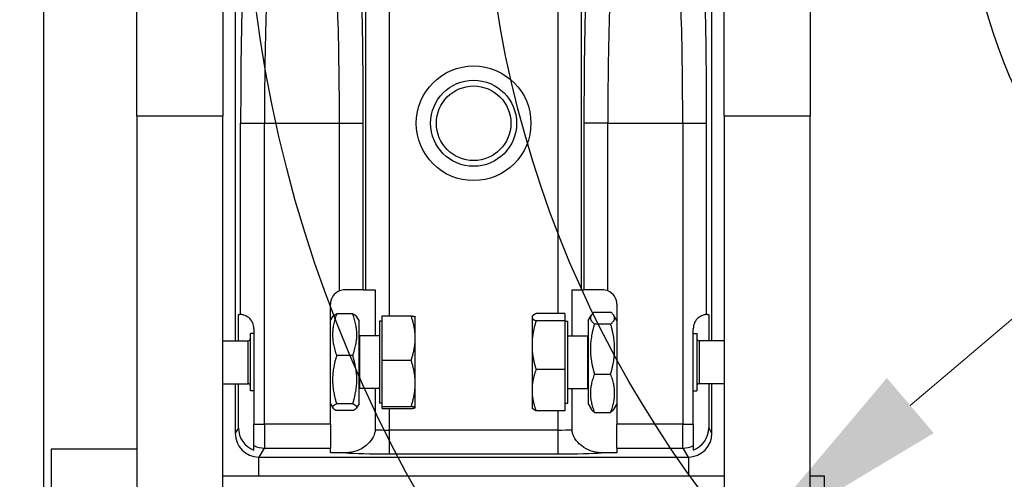
# Model space of a CAD drawing. Units: millimetres. Extents: x 283 to 3800, y 35 to 4953.
# Drawn here: x 1089 to 1296, y 1937 to 2034 of the extents above; entities that cross this region are included whole.
import ezdxf

# ---------------------------------------------------------------- set-up
doc = ezdxf.new("R2010")
doc.units = ezdxf.units.MM
doc.header["$LTSCALE"] = 18.181818
for name, color, linetype, lineweight in [('Dimensions(Hillmar_metric)', 7, 'Continuous', 13), ('Sketch Geometry(Hillmar_metric)', 7, 'Continuous', 25), ('Visible Edges(Hillmar_metric)', 7, 'Continuous', 25)]:
    doc.layers.add(name, color=color, linetype=linetype, lineweight=lineweight)
doc.layers.add('Visible Tangent Edges(Hillmar_Metric)', color=7, linetype='Continuous', lineweight=25, true_color=0xc0c0c0)
doc.styles.add('Hillmar_metric_Dimensions', font='arial.ttf')
doc.dimstyles.new('DEFAULT-ISO-Method 1b-Hillmar_metric', dxfattribs={"dimscale": 18.181818, "dimtxt": 2, "dimasz": 2.5, "dimexe": 1, "dimexo": 1, "dimgap": 0.25, "dimtad": 1, "dimtih": 1, "dimtoh": 1, "dimrnd": 1e-08, "dimdsep": 46, "dimtxsty": 'Hillmar_metric_Dimensions', "dimcen": 0.09, "dimdle": 8, "dimclrd": 7, "dimclre": 7, "dimclrt": 7, "dimazin": 2, "dimtfac": 0.75, "dimtmove": 0, "dimatfit": 3, "dimfxl": 1, "dimtolj": 1, "dimlwd": 9, "dimlwe": 9, "dimarcsym": 0})

# ---------------------------------------------------------------- blocks, each defined once
blk = doc.blocks.new('*D23')
at = {"layer": 'Defpoints', "color": 0, "linetype": 'Continuous', "transparency": 16777216}
for p in [(1576.69, 2301.93), (1256.13, 1842.76)]:
    blk.add_point(p, dxfattribs=at)
at = {"layer": 'Dimensions(Hillmar_metric)', "color": 7, "linetype": 'Continuous', "lineweight": 9, "transparency": 16777216}
for p, q in [((1576.69, 2301.93), (1641.63, 2394.93)), ((1641.63, 2394.93), (1687.08, 2394.93)), ((1282.15, 1880.03), (1550.67, 2264.66))]:
    blk.add_line(p, q, dxfattribs=at)
at = {"layer": 'Dimensions(Hillmar_metric)', "color": 7, "linetype": 'Continuous', "transparency": 16777216}
for points in [[(1544.46, 2268.99), (1556.88, 2260.32), (1576.69, 2301.93)], [(1275.94, 1884.36), (1288.36, 1875.69), (1256.13, 1842.76)]]:
    blk.add_solid(points, dxfattribs=at)
at = {"layer": 'Dimensions(Hillmar_metric)', "color": 7, "linetype": 'Continuous', "lineweight": 13, "transparency": 16777216, "insert": (1751.52, 2394.93), "char_height": 36.364, "attachment_point": 5, "style": 'Hillmar_metric_Dimensions'}
blk.add_mtext('\\A1;∅560', dxfattribs=at)
blk = doc.blocks.new('*D25')
at = {"layer": 'Defpoints', "color": 0, "linetype": 'Continuous', "transparency": 16777216}
for p in [(1591.62, 2221.34), (1241.2, 1923.34)]:
    blk.add_point(p, dxfattribs=at)
at = {"layer": 'Dimensions(Hillmar_metric)', "color": 7, "linetype": 'Continuous', "lineweight": 9, "transparency": 16777216}
for p, q in [((1591.62, 2221.34), (1699.87, 2313.39)), ((1699.87, 2313.39), (1745.33, 2313.39)), ((1275.82, 1952.79), (1557, 2191.89))]:
    blk.add_line(p, q, dxfattribs=at)
at = {"layer": 'Dimensions(Hillmar_metric)', "color": 7, "linetype": 'Continuous', "transparency": 16777216}
for points in [[(1552.09, 2197.66), (1561.9, 2186.12), (1591.62, 2221.34)], [(1270.92, 1958.56), (1280.73, 1947.02), (1241.2, 1923.34)]]:
    blk.add_solid(points, dxfattribs=at)
at = {"layer": 'Dimensions(Hillmar_metric)', "color": 7, "linetype": 'Continuous', "lineweight": 13, "transparency": 16777216, "insert": (1809.76, 2313.39), "char_height": 36.364, "attachment_point": 5, "style": 'Hillmar_metric_Dimensions'}
blk.add_mtext('\\A1;∅460', dxfattribs=at)
blk = doc.blocks.new('*D26')
at = {"layer": 'Defpoints', "color": 0, "linetype": 'Continuous', "transparency": 16777216}
for p in [(786.3, 2146.98), (1293.81, 1792.34), (1293.81, 1707.31)]:
    blk.add_point(p, dxfattribs=at)
at = {"layer": 'Dimensions(Hillmar_metric)', "color": 7, "linetype": 'Continuous', "lineweight": 9, "transparency": 16777216}
for p, q in [((786.3, 2128.8), (786.3, 1689.13)), ((1293.81, 1774.16), (1293.81, 1689.13)), ((831.76, 1707.31), (1248.36, 1707.31))]:
    blk.add_line(p, q, dxfattribs=at)
at = {"layer": 'Dimensions(Hillmar_metric)', "color": 7, "linetype": 'Continuous', "transparency": 16777216}
for points in [[(831.76, 1714.89), (831.76, 1699.74), (786.3, 1707.31)], [(1248.36, 1714.89), (1248.36, 1699.74), (1293.81, 1707.31)]]:
    blk.add_solid(points, dxfattribs=at)
at = {"layer": 'Dimensions(Hillmar_metric)', "color": 7, "linetype": 'Continuous', "lineweight": 13, "transparency": 16777216, "insert": (1040.06, 1730.43), "char_height": 36.364, "attachment_point": 5, "style": 'Hillmar_metric_Dimensions'}
blk.add_mtext('\\A1;508', dxfattribs=at)
blk = doc.blocks.new('*D27')
at = {"layer": 'Defpoints', "color": 0, "linetype": 'Continuous', "transparency": 16777216}
for p in [(573.81, 2442.23), (1293.81, 1792.34), (1293.81, 1553.61)]:
    blk.add_point(p, dxfattribs=at)
at = {"layer": 'Dimensions(Hillmar_metric)', "color": 7, "linetype": 'Continuous', "lineweight": 9, "transparency": 16777216}
for p, q in [((573.81, 2424.04), (573.81, 1535.43)), ((1293.81, 1774.16), (1293.81, 1535.43)), ((619.26, 1553.61), (1248.36, 1553.61))]:
    blk.add_line(p, q, dxfattribs=at)
at = {"layer": 'Dimensions(Hillmar_metric)', "color": 7, "linetype": 'Continuous', "transparency": 16777216}
for points in [[(619.26, 1561.19), (619.26, 1546.04), (573.81, 1553.61)], [(1248.36, 1561.19), (1248.36, 1546.04), (1293.81, 1553.61)]]:
    blk.add_solid(points, dxfattribs=at)
at = {"layer": 'Dimensions(Hillmar_metric)', "color": 7, "linetype": 'Continuous', "lineweight": 13, "transparency": 16777216, "insert": (933.81, 1582.07), "char_height": 36.3636, "attachment_point": 5, "style": 'Hillmar_metric_Dimensions'}
blk.add_mtext('\\A1;\\fArial|b0|i0;\\H36.4836;720 (MANUAL RELEASE)', dxfattribs=at)
blk = doc.blocks.new('*D30')
at = {"layer": 'Defpoints', "color": 0, "linetype": 'Continuous', "transparency": 16777216}
for p in [(1416.41, 2072.34), (1293.81, 1792.34), (1854.8, 1792.34)]:
    blk.add_point(p, dxfattribs=at)
at = {"layer": 'Dimensions(Hillmar_metric)', "color": 7, "linetype": 'Continuous', "lineweight": 9, "transparency": 16777216}
for p, q in [((1434.59, 2072.34), (1872.98, 2072.34)), ((1854.8, 2026.89), (1854.8, 1955.45)), ((1854.8, 1837.79), (1854.8, 1909.23)), ((1311.99, 1792.34), (1872.98, 1792.34))]:
    blk.add_line(p, q, dxfattribs=at)
at = {"layer": 'Dimensions(Hillmar_metric)', "color": 7, "linetype": 'Continuous', "transparency": 16777216}
for points in [[(1847.23, 2026.89), (1862.38, 2026.89), (1854.8, 2072.34)], [(1847.23, 1837.79), (1862.38, 1837.79), (1854.8, 1792.34)]]:
    blk.add_solid(points, dxfattribs=at)
at = {"layer": 'Dimensions(Hillmar_metric)', "color": 7, "linetype": 'Continuous', "lineweight": 13, "transparency": 16777216, "insert": (1854.8, 1932.34), "char_height": 36.364, "attachment_point": 5, "style": 'Hillmar_metric_Dimensions'}
blk.add_mtext('\\A1;280', dxfattribs=at)

msp = doc.modelspace()

# ---------------------------------------------------------------- linework, layer by layer
at = {"layer": 'Sketch Geometry(Hillmar_metric)'}
for radius in [280, 230, 130]:
    msp.add_circle((1416.41, 2072.3404), radius, dxfattribs=at)
at = {"layer": 'Visible Edges(Hillmar_metric)'}
for p, q in [((1094.3721, 1880.3404), (1094.3721, 2450.2732)), ((1113.8721, 2013.4078), (1113.8721, 2057.5344)), ((1131.8721, 2057.5344), (1131.8721, 2013.4078)), ((1236.8721, 2013.4078), (1236.8721, 2057.5344)), ((1254.8721, 2057.5344), (1254.8721, 2013.4078)), ((1134.4507, 2041.8609), (1134.4507, 1966.3609)), ((1234.2936, 1966.3609), (1234.2936, 2041.8609)), ((1113.8721, 2013.4078), (1113.8721, 1921.4201)), ((1131.8721, 1834.9372), (1131.8721, 2013.4078)), ((1236.8721, 2013.4078), (1236.8721, 1834.9372)), ((1254.8721, 1834.9372), (1254.8721, 2013.4078)), ((1161.265, 1976.9919), (1157.3721, 1976.9919)), ((1161.265, 1976.9919), (1161.7446, 1976.9919)), ((1161.7446, 1976.9919), (1163.7429, 1976.9919)), ((1163.7429, 1976.9919), (1163.7429, 1967.3873)), ((1205.0013, 1967.3873), (1205.0013, 1976.9919)), ((1205.0013, 1976.9919), (1206.9996, 1976.9919)), ((1206.9996, 1976.9919), (1207.4793, 1976.9919)), ((1211.3721, 1976.9919), (1207.4793, 1976.9919)), ((1154.3721, 1948.8765), (1154.3721, 1973.9919)), ((1214.3721, 1973.9919), (1214.3721, 1948.8765)), ((1135.133, 1971.8609), (1135.3721, 1971.8609)), ((1135.133, 1966.3609), (1135.133, 1971.8609)), ((1154.3721, 1970.5609), (1154.8777, 1971.4366)), ((1159.0617, 1971.974), (1155.6825, 1971.974)), ((1160.3721, 1970.5609), (1159.8665, 1971.4366)), ((1165.2432, 1971.5602), (1171.2946, 1971.5602)), ((1165.2432, 1962.2728), (1165.2432, 1971.5602)), ((1172.1432, 1971.3609), (1172.1393, 1971.3676)), ((1172.1432, 1966.9165), (1172.1432, 1971.3609)), ((1196.6011, 1971.3609), (1196.6558, 1971.4557)), ((1196.6011, 1971.3609), (1196.6011, 1971.267)), ((1203.5011, 1972.0363), (1197.4496, 1972.0363)), ((1203.5011, 1972.0363), (1203.5011, 1970.4977)), ((1208.3721, 1970.5609), (1208.981, 1971.6155)), ((1209.6825, 1972.3579), (1213.0617, 1972.3579)), ((1214.3721, 1970.5609), (1213.7632, 1971.6155)), ((1233.3721, 1971.8609), (1233.6113, 1971.8609)), ((1233.6113, 1971.8609), (1233.6113, 1966.3609)), ((1160.3721, 1953.1609), (1160.3721, 1970.5609)), ((1164.6431, 1970.4609), (1164.6431, 1953.2609)), ((1165.2432, 1970.4609), (1164.6431, 1970.4609)), ((1196.6011, 1971.267), (1196.6011, 1965.41)), ((1203.5011, 1970.4977), (1197.4496, 1970.4977)), ((1203.5011, 1970.4977), (1203.5011, 1960.3224)), ((1203.5011, 1970.4609), (1204.1012, 1970.4609)), ((1204.1012, 1953.2609), (1204.1012, 1970.4609)), ((1208.3721, 1970.5609), (1208.3721, 1953.1609)), ((1209.6825, 1969.868), (1213.0617, 1969.868)), ((1137.6431, 1955.8609), (1137.6431, 1967.8609)), ((1138.3721, 1967.8609), (1137.6431, 1967.8609)), ((1138.3721, 1968.8609), (1138.3721, 1948.8765)), ((1160.4667, 1967.3873), (1160.3721, 1967.429)), ((1160.4667, 1967.3873), (1160.4667, 1956.3345)), ((1164.6431, 1967.3873), (1160.4667, 1967.3873)), ((1204.1012, 1967.3873), (1208.2775, 1967.3873)), ((1208.2775, 1967.3873), (1208.3721, 1967.429)), ((1208.2775, 1956.3345), (1208.2775, 1967.3873)), ((1230.3721, 1948.8765), (1230.3721, 1968.8609)), ((1230.3721, 1967.8609), (1231.1012, 1967.8609)), ((1231.1012, 1967.8609), (1231.1012, 1955.8609)), ((1131.8721, 1966.3609), (1137.1431, 1966.3609)), ((1172.1432, 1957.4232), (1172.1432, 1966.9165)), ((1196.6011, 1965.41), (1196.6011, 1956.0039)), ((1236.8721, 1966.3609), (1231.6012, 1966.3609)), ((1159.0617, 1963.2374), (1155.6825, 1963.2374)), ((1165.2432, 1962.2728), (1171.2946, 1962.2728)), ((1165.2432, 1952.5736), (1165.2432, 1962.2728)), ((1203.5011, 1960.3224), (1197.4496, 1960.3224)), ((1203.5011, 1960.3224), (1203.5011, 1951.6855)), ((1209.6825, 1959.3711), (1213.0617, 1959.3711)), ((1131.8721, 1957.3609), (1137.1431, 1957.3609)), ((1134.4507, 1957.3609), (1134.4507, 1946.9909)), ((1135.133, 1948.1285), (1135.133, 1957.3609)), ((1172.1432, 1952.3676), (1172.1432, 1957.4232)), ((1236.8721, 1957.3609), (1231.6012, 1957.3609)), ((1233.6113, 1957.3609), (1233.6113, 1948.1285)), ((1234.2936, 1946.9909), (1234.2936, 1957.3609)), ((1138.3721, 1955.8609), (1137.6431, 1955.8609)), ((1160.4667, 1956.3345), (1160.3721, 1956.2928)), ((1164.6431, 1956.3345), (1160.4667, 1956.3345)), ((1163.7429, 1956.3345), (1163.7429, 1947.7389)), ((1196.6011, 1956.0039), (1196.6011, 1952.3609)), ((1204.1012, 1956.3345), (1208.2775, 1956.3345)), ((1205.0013, 1947.7389), (1205.0013, 1956.3345)), ((1208.2775, 1956.3345), (1208.3721, 1956.2928)), ((1230.3721, 1955.8609), (1231.1012, 1955.8609)), ((1154.3721, 1953.1609), (1154.8777, 1952.2852)), ((1159.0617, 1953.1242), (1155.6825, 1953.1242)), ((1160.3721, 1953.1609), (1159.8665, 1952.2852)), ((1165.2432, 1953.2609), (1164.6431, 1953.2609)), ((1203.5011, 1953.2609), (1204.1012, 1953.2609)), ((1208.3721, 1953.1609), (1208.981, 1952.1063)), ((1214.3721, 1953.1609), (1213.7632, 1952.1063)), ((1159.0617, 1951.7477), (1155.6825, 1951.7477)), ((1165.2432, 1952.5736), (1171.2946, 1952.5736)), ((1165.2432, 1952.1616), (1165.2432, 1952.5736)), ((1165.2432, 1952.1616), (1171.2946, 1952.1616)), ((1172.1432, 1952.3609), (1172.1393, 1952.3542)), ((1172.1432, 1952.3609), (1172.1432, 1952.3676)), ((1196.6011, 1952.3609), (1196.6558, 1952.2661)), ((1203.5011, 1951.6855), (1197.4496, 1951.6855)), ((1209.6825, 1951.3639), (1213.0617, 1951.3639)), ((1138.3721, 1944.3974), (1138.3721, 1948.8765)), ((1154.3721, 1948.8765), (1154.3721, 1943.8812)), ((1214.3721, 1943.8812), (1214.3721, 1948.8765)), ((1230.3721, 1948.8765), (1230.3721, 1944.3974)), ((1095.8721, 1943.6548), (1095.8721, 1943.6684)), ((1113.8721, 1943.6684), (1095.8721, 1943.6684)), ((1095.8721, 1943.6548), (1095.8721, 1934.8492)), ((1138.3721, 1943.4485), (1138.3721, 1944.3974)), ((1154.3721, 1942.9088), (1154.3721, 1943.8812)), ((1157.6761, 1942.9088), (1154.3721, 1942.9088)), ((1214.3721, 1942.9088), (1211.0682, 1942.9088)), ((1214.3721, 1943.8812), (1214.3721, 1942.9088)), ((1230.3721, 1944.3974), (1230.3721, 1943.4485)), ((1139.3721, 1938.0068), (1139.3721, 1941.9924)), ((1139.4467, 1941.9919), (1229.2976, 1941.9919)), ((1229.3721, 1941.9924), (1229.3721, 1938.0068)), ((1236.8721, 1938.0068), (1131.8721, 1938.0068)), ((1257.8721, 1938.0068), (1254.8721, 1938.0068)), ((1257.8721, 1933.9737), (1257.8721, 1938.0068))]:
    msp.add_line(p, q, dxfattribs=at)
for radius in [12, 9]:
    msp.add_circle((1184.3721, 2011.8609), radius, dxfattribs=at)
for centre, radius, start, end in [((1157.3721, 1973.9919), 3, 111.621984, 180), ((1211.3721, 1973.9919), 3, 0, 68.378016), ((1135.3721, 1968.8609), 3, 85.996861, 90), ((1233.3721, 1968.8609), 3, 90, 94.003139), ((1137.1431, 1966.8609), 0.5, 270, 0), ((1231.6012, 1966.8609), 0.5, 180, 270), ((1137.1431, 1956.8609), 0.5, 0, 90), ((1231.6012, 1956.8609), 0.5, 90, 180)]:
    msp.add_arc(centre, radius, start, end, dxfattribs=at)
for centre, major_axis, start_param, end_param in [((1139.4524, 1946.9966), (-2.575, -4.2935), 5.25320029, 6.80794708), ((1140.1347, 1948.1342), (-2.575, -4.2935), 5.25320029, 6.46387177), ((1229.2918, 1946.9966), (2.575, -4.2935), 5.75842353, 7.31317033), ((1228.6096, 1948.1342), (2.575, -4.2935), 6.10249884, 7.31317033), ((1139.4524, 1946.9966), (-2.575, -4.2935), 0.52476177, 0.53966949), ((1229.2918, 1946.9966), (2.575, -4.2935), 5.74351582, 5.75842353)]:
    msp.add_ellipse(centre, major_axis=major_axis, ratio=0.99870652, start_param=start_param, end_param=end_param, dxfattribs=at)
for points in [[(1157.3721, 1976.9919), (1157.0137, 1976.9919), (1156.6265, 1976.9231), (1156.2667, 1976.7808)], [(1212.4776, 1976.7808), (1212.1177, 1976.9232), (1211.7303, 1976.9919), (1211.3721, 1976.9919)]]:
    msp.add_open_spline(points, degree=3, dxfattribs=at)
for points, knots in [([(1138.3721, 1968.8609), (1138.3721, 1969.2975), (1138.27, 1969.7529), (1137.8921, 1970.5471), (1137.617, 1970.8846), (1137.1984, 1971.2483), (1137.0412, 1971.3599), (1136.7376, 1971.5379), (1136.5917, 1971.605), (1136.2, 1971.7587), (1135.9646, 1971.806), (1135.6684, 1971.8496), (1135.5932, 1971.8528), (1135.5815, 1971.8536)], [0, 0, 0, 0, 0.130984554, 0.130984554, 0.261969107, 0.261969107, 0.328696553, 0.328696553, 0.395423999, 0.395423999, 0.540294784, 0.540294784, 0.672165713, 0.672165713, 0.672165713, 0.672165713]), ([(1233.1627, 1971.8536), (1233.151, 1971.8528), (1233.0758, 1971.8496), (1232.7797, 1971.806), (1232.5442, 1971.7587), (1232.1525, 1971.605), (1232.0067, 1971.5379), (1231.7031, 1971.3599), (1231.5458, 1971.2483), (1231.1272, 1970.8846), (1230.8522, 1970.5471), (1230.4742, 1969.7529), (1230.3721, 1969.2975), (1230.3721, 1968.8609)], [2.06849656, 2.06849656, 2.06849656, 2.06849656, 2.200367489, 2.200367489, 2.345238274, 2.345238274, 2.41196572, 2.41196572, 2.478693166, 2.478693166, 2.609677719, 2.609677719, 2.740662273, 2.740662273, 2.740662273, 2.740662273]), ([(1163.7458, 1947.7389), (1163.7458, 1947.4811), (1163.7121, 1947.2276), (1163.5541, 1946.6106), (1163.3967, 1946.2605), (1162.8555, 1945.3638), (1162.3754, 1944.8484), (1161.2028, 1943.8978), (1160.5312, 1943.5547), (1159.2203, 1943.0618), (1158.4474, 1942.9088), (1157.6761, 1942.9088)], [0, 0, 0, 0, 0.077344458, 0.077344458, 0.191194065, 0.191194065, 0.392421571, 0.392421571, 0.64707944, 0.64707944, 0.959688512, 0.959688512, 0.959688512, 0.959688512]), ([(1211.0682, 1942.9088), (1210.3064, 1942.9088), (1209.5432, 1943.058), (1208.3267, 1943.5103), (1207.639, 1943.83), (1206.4065, 1944.8151), (1205.9203, 1945.3306), (1205.364, 1946.234), (1205.1992, 1946.5929), (1205.0358, 1947.222), (1205.0011, 1947.4782), (1205.0012, 1947.7389)], [0, 0, 0, 0, 0.228536351, 0.228536351, 0.389150348, 0.389150348, 0.507842609, 0.507842609, 0.576440894, 0.576440894, 0.622326204, 0.622326204, 0.622326204, 0.622326204])]:
    msp.add_open_spline(points, degree=3, knots=knots, dxfattribs=at)
for points, weights in [([(1155.6825, 1971.974), (1154.0992, 1967.6057), (1155.6825, 1963.2374)], [1, 1.15470053838, 1]), ([(1154.8777, 1971.4366), (1155.0223, 1971.6871), (1155.6825, 1971.974)], [1.07307573956, 1.05916686968, 1]), ([(1159.0617, 1963.2374), (1160.6451, 1967.6057), (1159.0617, 1971.974)], [1, 1.15470053838, 1]), ([(1159.0617, 1971.974), (1159.7219, 1971.6871), (1159.8665, 1971.4366)], [1, 1.05916686968, 1.07307573956]), ([(1172.1432, 1966.9165), (1172.1432, 1969.0716), (1171.2946, 1971.5602)], [1, 1.0379548493, 1]), ([(1171.2946, 1971.5602), (1172.0877, 1971.457), (1172.1393, 1971.3676)], [1, 1.03538508385, 1.00479155458]), ([(1197.4496, 1972.0363), (1196.6011, 1971.624), (1196.6011, 1971.267)], [1, 1.0379548493, 1]), ([(1209.6825, 1972.3579), (1208.0992, 1971.1129), (1209.6825, 1969.868)], [1, 1.15470053838, 1]), ([(1213.0617, 1969.868), (1214.6451, 1971.1129), (1213.0617, 1972.3579)], [1, 1.15470053838, 1]), ([(1196.6011, 1971.267), (1196.6011, 1970.91), (1197.4496, 1970.4977)], [1, 1.0379548493, 1]), ([(1197.4496, 1970.4977), (1196.6011, 1967.7712), (1196.6011, 1965.41)], [1, 1.0379548493, 1]), ([(1209.6825, 1969.868), (1208.0992, 1964.6195), (1209.6825, 1959.3711)], [1, 1.15470053838, 1]), ([(1213.0617, 1959.3711), (1214.6451, 1964.6195), (1213.0617, 1969.868)], [1, 1.15470053838, 1]), ([(1171.2946, 1962.2728), (1172.1432, 1964.7613), (1172.1432, 1966.9165)], [1, 1.0379548493, 1]), ([(1196.6011, 1965.41), (1196.6011, 1963.0488), (1197.4496, 1960.3224)], [1, 1.0379548493, 1]), ([(1155.6825, 1963.2374), (1154.0992, 1958.1808), (1155.6825, 1953.1242)], [1, 1.15470053838, 1]), ([(1159.0617, 1953.1242), (1160.6451, 1958.1808), (1159.0617, 1963.2374)], [1, 1.15470053838, 1]), ([(1172.1432, 1957.4232), (1172.1432, 1959.6739), (1171.2946, 1962.2728)], [1, 1.0379548493, 1]), ([(1197.4496, 1960.3224), (1196.6011, 1958.0081), (1196.6011, 1956.0039)], [1, 1.0379548493, 1]), ([(1209.6825, 1959.3711), (1208.0992, 1955.3675), (1209.6825, 1951.3639)], [1, 1.15470053838, 1]), ([(1213.0617, 1951.3639), (1214.6451, 1955.3675), (1213.0617, 1959.3711)], [1, 1.15470053838, 1]), ([(1171.2946, 1952.5736), (1172.1432, 1955.1725), (1172.1432, 1957.4232)], [1, 1.0379548493, 1]), ([(1196.6011, 1956.0039), (1196.6011, 1953.9998), (1197.4496, 1951.6855)], [1, 1.0379548493, 1]), ([(1155.6825, 1953.1242), (1154.0992, 1952.436), (1155.6825, 1951.7477)], [1, 1.15470053838, 1]), ([(1159.0617, 1951.7477), (1160.6451, 1952.436), (1159.0617, 1953.1242)], [1, 1.15470053838, 1]), ([(1172.1432, 1952.3676), (1172.1432, 1952.4632), (1171.2946, 1952.5736)], [1, 1.0379548493, 1]), ([(1171.2946, 1952.1616), (1172.1432, 1952.272), (1172.1432, 1952.3676)], [1, 1.0379548493, 1]), ([(1197.4496, 1951.6855), (1196.8122, 1951.9952), (1196.6558, 1952.2661)], [1, 1.02824370616, 1.01445289224]), ([(1209.6825, 1951.3639), (1209.1827, 1951.7569), (1208.981, 1952.1063)], [1, 1.04415609715, 1.06310528894]), ([(1213.7632, 1952.1063), (1213.5615, 1951.7569), (1213.0617, 1951.3639)], [1.06310528894, 1.04415609715, 1])]:
    msp.add_rational_spline(points, weights, degree=2, dxfattribs=at)
at = {"layer": 'Visible Tangent Edges(Hillmar_Metric)'}
for p, q in [((1161.7446, 2051.8609), (1161.7446, 1976.9919)), ((1166.7429, 1971.5602), (1166.7429, 2051.8609)), ((1202.0013, 2051.8609), (1202.0013, 1972.0363)), ((1206.9996, 1976.9919), (1206.9996, 2051.8609)), ((1113.8721, 2013.4078), (1131.8721, 2013.4078)), ((1236.8721, 2013.4078), (1254.8721, 2013.4078)), ((1135.5815, 2011.8609), (1140.5798, 2011.8609)), ((1135.5815, 1971.8536), (1135.5815, 2011.8609)), ((1140.5798, 2011.8609), (1156.2667, 2011.8609)), ((1140.5798, 1948.8765), (1140.5798, 2011.8609)), ((1156.2667, 2011.8609), (1161.265, 2011.8609)), ((1156.2667, 1976.7808), (1156.2667, 2011.8609)), ((1161.265, 1976.9919), (1161.265, 2011.8609)), ((1212.4776, 2011.8609), (1207.4793, 2011.8609)), ((1207.4793, 2011.8609), (1207.4793, 1976.9919)), ((1212.4776, 2011.8609), (1228.1644, 2011.8609)), ((1212.4776, 1976.7808), (1212.4776, 2011.8609)), ((1228.1644, 2011.8609), (1228.1644, 1948.8765)), ((1228.1644, 2011.8609), (1233.1627, 2011.8609)), ((1233.1627, 1971.8536), (1233.1627, 2011.8609)), ((1137.1431, 1957.3609), (1137.1431, 1966.3609)), ((1231.6012, 1966.3609), (1231.6012, 1957.3609)), ((1166.7429, 1947.6516), (1166.7429, 1952.1616)), ((1202.0013, 1951.6855), (1202.0013, 1947.6516)), ((1138.3721, 1948.8765), (1140.5798, 1948.8765)), ((1154.3721, 1948.8765), (1140.5798, 1948.8765)), ((1140.5798, 1948.8765), (1140.5798, 1943.8812)), ((1228.1644, 1948.8765), (1214.3721, 1948.8765)), ((1228.1644, 1948.8765), (1230.3721, 1948.8765)), ((1228.1644, 1943.8812), (1228.1644, 1948.8765)), ((1135.133, 1948.1285), (1134.4507, 1946.9909)), ((1166.7429, 1942.6563), (1166.7429, 1947.6516)), ((1202.0013, 1947.6516), (1166.7429, 1947.6516)), ((1202.0013, 1947.6516), (1202.0013, 1942.6563)), ((1234.2936, 1946.9909), (1233.6113, 1948.1285)), ((1113.8721, 1943.6548), (1095.8721, 1943.6548)), ((1139.4467, 1941.9919), (1140.5798, 1943.8812)), ((1140.5798, 1943.8812), (1154.3721, 1943.8812)), ((1166.7429, 1942.6563), (1202.0013, 1942.6563)), ((1214.3721, 1943.8812), (1228.1644, 1943.8812)), ((1228.1644, 1943.8812), (1229.2976, 1941.9919))]:
    msp.add_line(p, q, dxfattribs=at)
msp.add_circle((1184.3721, 2011.8609), 7.8, dxfattribs=at)
for centre, major_axis, ratio, start_param, end_param in [((1136.4981, 2011.8609), (0, -35), 0.02618592, 3.68269218, 4.71238898), ((1160.3485, 2011.8609), (0, 35), 0.02618592, 4.71238898, 5.74208578), ((1208.3958, 2011.8609), (0, -35), 0.02618592, 3.68269218, 4.71238898), ((1232.2462, 2011.8609), (0, 35), 0.02618592, 4.71238898, 5.74208578), ((1141.4963, 2011.8609), (0, 30), 0.03055024, 0.54109953, 1.57079633), ((1155.3502, 2011.8609), (0, -30), 0.03055024, 1.57079633, 2.60049313), ((1213.3941, 2011.8609), (0, 30), 0.03055024, 0.54109953, 1.57079633), ((1227.2479, 2011.8609), (0, -30), 0.03055024, 1.57079633, 2.60049313), ((1166.7429, 1948.0882), (-5, 0), 0.08732189, 0.92801665, 1.57079633), ((1202.0013, 1948.0882), (-5, 0), 0.08732189, 1.57079633, 2.21426257), ((1140.5798, 1948.8765), (4.2879, -2.5717), 0.99870652, 4.79457131, 5.25205847), ((1166.7429, 1943.0929), (10, 0), 0.04366094, 3.577033, 4.71238898), ((1202.0013, 1943.0929), (10, 0), 0.04366094, 4.71238898, 5.84774496), ((1228.1644, 1948.8765), (4.2879, 2.5717), 0.99870652, 4.1727195, 4.63020666)]:
    msp.add_ellipse(centre, major_axis=major_axis, ratio=ratio, start_param=start_param, end_param=end_param, dxfattribs=at)

# ---------------------------------------------------------------- dimensions: what is measured, and where the dimension line sits
at = {"layer": 'Dimensions(Hillmar_metric)', "color": 7, "linetype": 'Continuous', "lineweight": 13}
dim = msp.add_linear_dim(base=(1293.81, 1553.6133), p1=(573.81, 2442.2261), p2=(1293.81, 1792.3404), text='\\fArial|b0|i0;\\H36.4836;<> (MANUAL RELEASE)', dimstyle='DEFAULT-ISO-Method 1b-Hillmar_metric', override={"dimgap": 0.25, "dimtih": 0, "dimtoh": 0, "dimdec": 2, "dimtol": 0, "dimlim": 0, "dimtp": 0, "dimtm": 0, "dimtdec": 2, "dimtofl": 0, "dimatfit": 1}, dxfattribs=at)
dim.commit()
dim.dimension.update_dxf_attribs({"geometry": '*D27', "text_midpoint": (933.81, 1553.6133), "dimtype": 160})
for p1, p2, picture, middle in [((1256.1269, 1842.7553), (1576.693, 2301.9255), '*D23', (1751.5174, 2394.9344)), ((1241.1961, 1923.3434), (1591.6238, 2221.3374), '*D25', (1809.7638, 2313.3895))]:
    dim = msp.add_diameter_dim_2p(p1=p1, p2=p2, dimstyle='DEFAULT-ISO-Method 1b-Hillmar_metric', override={"dimgap": 0.25, "dimtad": 0, "dimdec": 2, "dimlfac": 1, "dimtol": 0, "dimlim": 0, "dimtp": 0, "dimtm": 0, "dimtdec": 2, "dimatfit": 2}, dxfattribs=at)
    dim.commit()
    dim.dimension.update_dxf_attribs({"geometry": picture, "text_midpoint": middle, "dimtype": 163})
for base, p1, angle, override, picture, middle in [((1293.81, 1707.3145), (786.3032, 2146.9787), 180, {"dimgap": 0.25, "dimtih": 0, "dimtoh": 0, "dimdec": 0, "dimtol": 0, "dimlim": 0, "dimtp": 0, "dimtm": 0, "dimtdec": 2, "dimtofl": 0, "dimatfit": 1}, '*D26', (1040.0566, 1707.3145)), ((1854.8027, 1792.3404), (1416.41, 2072.3404), 270, {"dimgap": 0.25, "dimdec": 2, "dimtol": 0, "dimlim": 0, "dimtp": 0, "dimtm": 0, "dimtdec": 2, "dimtofl": 0, "dimatfit": 1}, '*D30', (1854.8027, 1932.3404))]:
    dim = msp.add_linear_dim(base=base, p1=p1, p2=(1293.81, 1792.3404), angle=angle, dimstyle='DEFAULT-ISO-Method 1b-Hillmar_metric', override=override, dxfattribs=at)
    dim.commit()
    dim.dimension.update_dxf_attribs({"geometry": picture, "text_midpoint": middle, "dimtype": 160})

doc.saveas('drawing.dxf')
